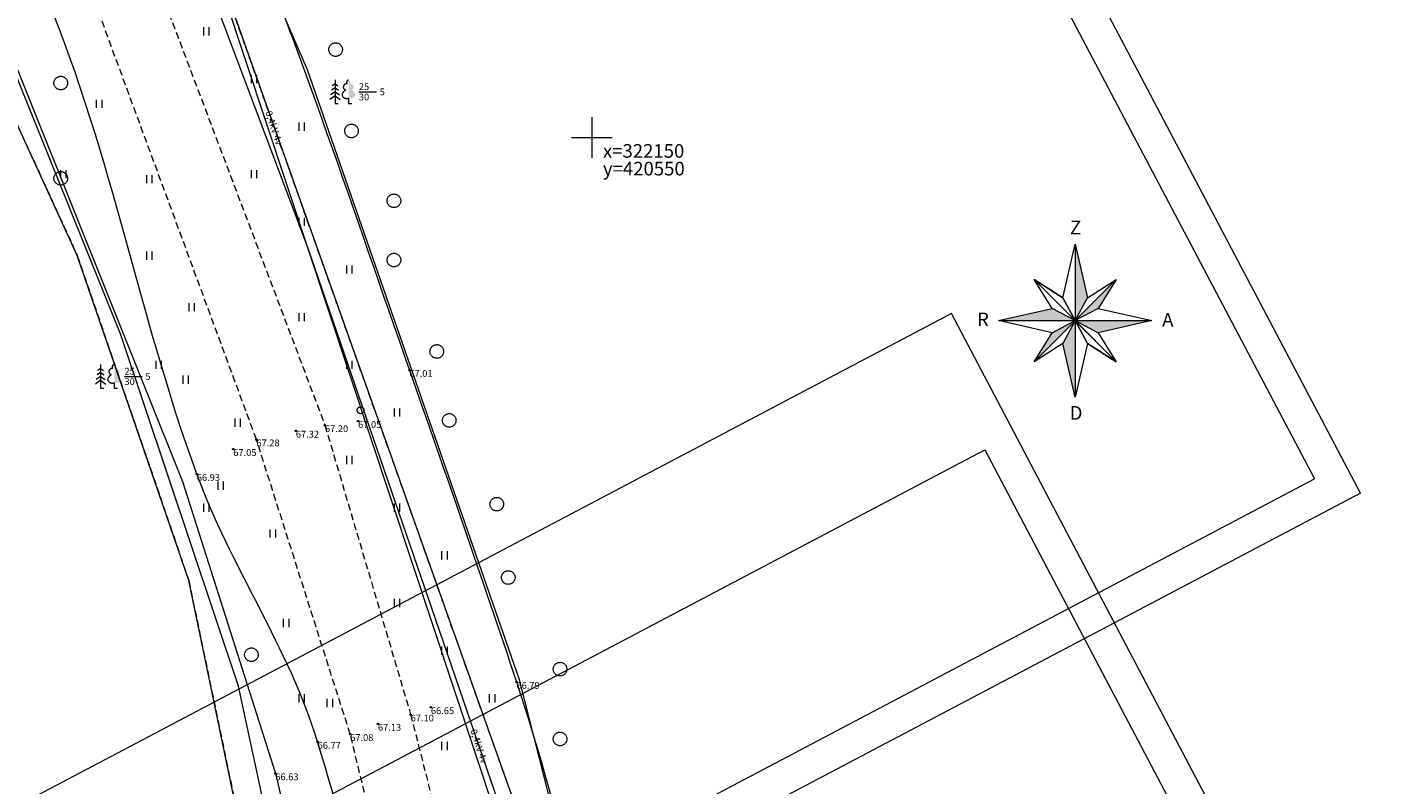
# Model space of a CAD drawing. Units: metres. Extents: x 419476 to 421803, y 321326 to 323104.
# Drawn here: x 420509 to 420608, y 322102 to 322158 of the extents above; entities that cross this region are included whole.
import ezdxf
from ezdxf.enums import TextEntityAlignment as Align

# ---------------------------------------------------------------- set-up
doc = ezdxf.new("R2010")
doc.units = ezdxf.units.M
doc.header["$MEASUREMENT"] = 0
doc.linetypes.add('ADTI_0', pattern=[1000.001, 1000, -0.001])
doc.linetypes.add('ADTI_2', pattern=[0.75, 0.5, -0.25])
for name, color, linetype, lineweight in [('BUVE_INZE_VEKT_####_#', 252, 'ADTI_0', 9), ('RAMI_PLAN_####_TKST_#', 7, 'ADTI_0', 9), ('ROBZ_IERR_####_####_#', 4, 'ADTI_2', 20), ('ROBZ_PROJ_####_####_#', 4, 'ADTI_1', 20)]:
    doc.layers.add(name, color=color, linetype=linetype, lineweight=lineweight)
for name, color, linetype, lineweight, true_color in [('CELI_CMAL_####_####_#', 7, 'ADTI_2', 9, 0xd200d2), ('ELEK_ELEM_####_####_#', 30, 'ADTI_0', 9, 0xff7f00), ('ELEK_VADV_ZSPR_####_#', 30, 'ELEK_VADV_ZSPR', 9, 0xff7f00), ('ELEK_VADV_ZSPR_TKST_#', 30, 'ADTI_0', 9, 0xff7f00), ('GEOD_ELEM_####_####_#', 7, 'ADTI_0', 20, 0xff8c00), ('GEOD_KORD_####_TKST_#', 7, 'ADTI_0', 9, 0xffffff), ('RAMI_UZMR_####_####_#', 7, 'RAMI_UZMR', 9, 0xa500a5), ('RELJ_AATZ_####_TKST_#', 7, 'ADTI_0', 9, 0xffffff), ('RELJ_ELEM_####_####_#', 7, 'ADTI_0', 20, 0xffffff), ('TERT_ELEM_####_####_#', 7, 'ADTI_0', 9, 0x780000), ('TERT_KONT_####_####_#', 7, 'ADTI_1', 20, 0xffffff)]:
    doc.layers.add(name, color=color, linetype=linetype, lineweight=lineweight, true_color=true_color)
doc.styles.add('Arial_1_LB', font='arial.ttf', dxfattribs={"height": 1})
doc.styles.add('Tahoma_05_CB', font='tahoma.ttf', dxfattribs={"height": 0.5})
doc.styles.add('Tahoma_05_LB', font='tahoma.ttf', dxfattribs={"height": 0.5})
doc.styles.add('Tahoma_05_LT', font='tahoma.ttf', dxfattribs={"height": 0.5})
doc.styles.add('Tahoma_1_LC', font='tahoma.ttf', dxfattribs={"height": 1})
doc.linetypes.add('ADTI_1', pattern='A,0,[3,dgnlstyle.shx,S=0.000795238,R=0,X=0,Y=0],-0.6', length=0.6)
doc.linetypes.add('ELEK_VADV_ZSPR', pattern='A,1.75,[6,dgnlstyle.shx,S=0.003968,R=0,X=0,Y=0],7.5,[6,dgnlstyle.shx,S=0.003968,R=180,X=0,Y=0],7.25', length=16.5)
doc.linetypes.add('RAMI_UZMR', pattern='A,2.5,-2.5,2.5,-2.5,[32,dgnlstyle.shx,S=0.032762,R=0,X=0,Y=0],-2.5', length=12.5)

# ---------------------------------------------------------------- blocks, each defined once
blk = doc.blocks.new('PKT')
at = {"layer": 'RELJ_ELEM_####_####_#', "color": 7, "linetype": 'ADTI_0', "lineweight": 20}
blk.add_circle((0, 0), 0.05, dxfattribs=at)
blk = doc.blocks.new('ELKST')
at = {"layer": 'ELEK_ELEM_####_####_#', "color": 30, "linetype": 'ADTI_0', "lineweight": 20, "true_color": 0xff7f00}
blk.add_circle((0, 0), 0.25, dxfattribs=at)
blk = doc.blocks.new('MEZS')
at = {"layer": 'TERT_ELEM_####_####_#', "color": 92, "linetype": 'ADTI_0', "lineweight": 9, "true_color": 0x00e100}
blk.add_circle((0, 0), 0.5, dxfattribs=at)
blk = doc.blocks.new('JMEZRA')
at = {"layer": 'TERT_ELEM_####_####_#', "linetype": 'ADTI_0', "lineweight": 9, "true_color": 0x00e100}
h = blk.add_hatch(color=92, dxfattribs=at)
edge = h.paths.add_edge_path()
edge.add_line((1, 1.75), (1, 0.405))
edge.add_ellipse((1.104, 0.692), major_axis=(-0.358, 0.111), ratio=0.814445, start_angle=87.72962, end_angle=270)
edge.add_ellipse((1.15, 1.231), major_axis=(0.045, -0.248), ratio=0.861323, start_angle=0, end_angle=180)
edge.add_line((1.104, 1.479), (1.103, 1.48))
edge.add_ellipse((1, 1.575), major_axis=(0, -0.175), ratio=0.707107, start_angle=57.04945, end_angle=179.78359)
at = {"layer": 'TERT_ELEM_####_####_#', "color": 92, "linetype": 'ADTI_0', "lineweight": 9, "true_color": 0x00e100}
for p, q in [((0, 1.166), (-0.253, 0.982)), ((0, 1.458), (-0.206, 1.307)), ((0, 1.75), (0, 0)), ((0, 1.458), (0.203, 1.307)), ((0, 1.166), (0.251, 0.982)), ((0, 0.583), (-0.388, 0.297)), ((0, 0.875), (-0.326, 0.636)), ((0, 0.875), (0.324, 0.636)), ((0, 0.583), (0.389, 0.297)), ((0, 0), (0.233, 0)), ((1, 0.405), (1, 0)), ((1, 0), (1.233, 0)), ((1.75, 0.864), (3.05, 0.864))]:
    blk.add_line(p, q, dxfattribs=at)
at = {"layer": 'TERT_ELEM_####_####_#', "color": 92, "linetype": 'ADTI_0', "lineweight": 9, "true_color": 0x00e100, "extrusion": (0, 0, -1)}
for centre, major_axis, ratio, start_param, end_param in [((0.85, 1.231), (-0.045, -0.248), 0.861323, 0, 3.141593), ((1, 1.575), (0, -0.175), 0.707107, 0.995701, 3.137816)]:
    blk.add_ellipse(centre, major_axis=major_axis, ratio=ratio, start_param=start_param, end_param=end_param, dxfattribs=at)
at = {"layer": 'TERT_ELEM_####_####_#', "color": 92, "linetype": 'ADTI_0', "lineweight": 9, "true_color": 0x00e100}
blk.add_ellipse((0.896, 0.692), major_axis=(0.358, 0.111), ratio=0.814445, start_param=1.570796, end_param=4.752015, dxfattribs=at)
at = {"layer": 'TERT_ELEM_####_####_#', "color": 92, "linetype": 'ADTI_0', "lineweight": 9, "true_color": 0x00e100, "style": 'Tahoma_05_LB'}
for tag in ['VID_ATT_STARP_KOKIEM', 'AUGSTUMS', 'DIAMETRS']:
    blk.add_attdef(tag, (0, 0), '', height=0.5, dxfattribs=at)
blk = doc.blocks.new('MEZS_1')
at = {"layer": 'TERT_ELEM_####_####_#', "color": 92, "linetype": 'ADTI_0', "lineweight": 9, "true_color": 0x00e100}
blk.add_circle((0, 0), 0.5, dxfattribs=at)
blk = doc.blocks.new('PLAVA')
at = {"layer": 'TERT_ELEM_####_####_#', "color": 92, "linetype": 'ADTI_0', "lineweight": 9, "true_color": 0x00e100}
for p, q in [((0, 0), (0, 0.6)), ((0.4, 0), (0.4, 0.6))]:
    blk.add_line(p, q, dxfattribs=at)
blk = doc.blocks.new('PLAVA_1')
at = {"layer": 'TERT_ELEM_####_####_#', "color": 92, "linetype": 'ADTI_0', "lineweight": 9, "true_color": 0x00e100}
for p, q in [((0, 0), (0, 0.6)), ((0.4, 0), (0.4, 0.6))]:
    blk.add_line(p, q, dxfattribs=at)
blk = doc.blocks.new('*U35')
at = {"layer": 'RAMI_PLAN_####_TKST_#'}
for p, q in [((210, 74.25), (-210, 74.25)), ((-210, 74.25), (-210, -74.25)), ((210, 74.25), (210, -74.25)), ((-200, 71.75), (207.5, 71.75)), ((-200, -71.75), (-200, 71.75)), ((207.5, -71.75), (207.5, 71.75))]:
    blk.add_line(p, q, dxfattribs=at)
blk = doc.blocks.new('KRUSTS')
at = {"layer": 'GEOD_ELEM_####_####_#', "color": 7, "linetype": 'ADTI_0', "lineweight": 9}
for p, q in [((0, 1.5), (0, 0)), ((-1.5, 0), (0, 0)), ((0, 0), (0, -1.5)), ((0, 0), (1.5, 0))]:
    blk.add_line(p, q, dxfattribs=at)

msp = doc.modelspace()

# ---------------------------------------------------------------- linework, layer by layer
at = {"layer": 'BUVE_INZE_VEKT_####_#'}
for p, q in [((420519.711, 322166.983), (420529.124, 322141.952)), ((420515.42, 322135.49), (420504.706, 322162.016)), ((420529.124, 322141.952), (420538.227, 322115.44)), ((420524.054, 322109.693), (420515.42, 322135.49)), ((420538.227, 322115.44), (420544.121, 322098.274)), ((420527.487, 322093.778), (420524.054, 322109.693))]:
    msp.add_line(p, q, dxfattribs=at)
at = {"layer": 'CELI_CMAL_####_####_#'}
for points in [[(420358.824, 322481.876), (420369.519, 322460.606), (420381.954, 322437.853), (420394.342, 322414.876), (420407.851, 322388.674), (420419.138, 322365.894), (420428.253, 322347.659), (420438.057, 322327.501), (420450.591, 322303.893), (420458.724, 322287.418), (420473.393, 322258.343), (420483.208, 322239.771), (420493.106, 322219.093), (420504.099, 322195.083), (420516.816, 322164.757), (420530.404, 322128.855), (420536.697, 322107.601), (420544.892, 322075.374), (420549.345, 322050.523), (420554.22, 322021.401)], [(420549.806, 322020.083), (420544.904, 322048.334), (420539.917, 322074.917), (420532.257, 322106.164), (420525.37, 322127.813), (420512.41, 322162.925), (420499.411, 322193.699), (420488.494, 322216.746), (420478.92, 322237.506), (420469.592, 322255.713), (420454.496, 322285.101), (420445.704, 322302.591), (420433.813, 322325.539), (420424.022, 322345.526), (420414.915, 322363.624), (420402.877, 322387.691), (420390.111, 322411.911), (420377.742, 322435.47), (420365.496, 322457.987), (420354.05, 322480.057)]]:
    msp.add_lwpolyline(points, dxfattribs=at)
at = {"layer": 'ELEK_VADV_ZSPR_####_#'}
msp.add_line((420547.721, 322085.873), (420516.964, 322178.693), dxfattribs=at)
at = {"layer": 'RAMI_PLAN_####_TKST_#'}
for p, q in [((420585.508, 322142.17), (420585.508, 322130.92)), ((420588.524, 322139.561), (420582.492, 322133.529)), ((420582.492, 322139.561), (420588.524, 322133.529)), ((420585.508, 322136.545), (420583.823, 322137.444)), ((420584.61, 322138.23), (420585.508, 322136.545)), ((420585.508, 322136.545), (420586.407, 322138.23)), ((420587.193, 322137.444), (420585.508, 322136.545)), ((420579.883, 322136.545), (420591.133, 322136.545)), ((420583.823, 322135.647), (420585.508, 322136.545)), ((420585.508, 322136.545), (420584.61, 322134.86)), ((420586.407, 322134.86), (420585.508, 322136.545)), ((420585.508, 322136.545), (420587.193, 322135.647))]:
    msp.add_line(p, q, dxfattribs=at)
for points in [[(420588.524, 322133.529), (420586.407, 322134.86), (420585.508, 322130.92), (420584.61, 322134.86), (420582.492, 322133.529), (420583.823, 322135.647), (420579.883, 322136.545), (420583.823, 322137.444), (420582.492, 322139.561), (420584.61, 322138.23), (420585.508, 322142.17), (420586.407, 322138.23), (420588.524, 322139.561), (420587.193, 322137.444), (420591.133, 322136.545), (420587.193, 322135.647), (420588.524, 322133.529)], [(420585.508, 322136.545), (420584.61, 322138.23), (420582.492, 322139.561), (420585.508, 322136.545)], [(420585.508, 322136.545), (420586.407, 322134.86), (420588.524, 322133.529), (420585.508, 322136.545)]]:
    msp.add_lwpolyline(points, close=True, dxfattribs=at)
at = {"layer": 'RAMI_PLAN_####_TKST_#', "extrusion": (0, 0, -1)}
for points in [[(-420585.508, 322136.545), (-420586.407, 322138.23), (-420585.508, 322142.17)], [(-420587.193, 322137.444), (-420588.524, 322139.561), (-420585.508, 322136.545)], [(-420591.133, 322136.545), (-420585.508, 322136.545), (-420587.193, 322135.647)]]:
    msp.add_solid(points, dxfattribs=at)
at = {"layer": 'RAMI_PLAN_####_TKST_#'}
for points in [[(420585.508, 322136.545), (420583.823, 322137.444), (420579.883, 322136.545)], [(420585.508, 322136.545), (420583.823, 322135.647), (420582.492, 322133.529)], [(420585.508, 322136.545), (420584.61, 322134.86), (420585.508, 322130.92)]]:
    msp.add_solid(points, dxfattribs=at)
at = {"layer": 'RAMI_UZMR_####_####_#', "flags": 128}
msp.add_lwpolyline([(419517.741, 322687.785), (419522.578, 322685.611), (419531.126, 322683.491), (419535.429, 322682.328), (419542.145, 322682.013), (419540.454, 322743.83), (419541.777, 322768.908), (419541.5, 322795.1), (419541.635, 322834.005), (419540.74, 322854.686), (419540.688, 322875.672), (419539.153, 322898.077), (419546.048, 322910.862), (419559.021, 322919.391), (419582.528, 322922.039), (419605.728, 322926.661), (419713, 322945), (419741.114, 322946.164), (419791.323, 322953.206), (419819.15, 322963.644), (419820.191, 322965.141), (419822.179, 322966.973), (419841.429, 322967.48), (419846.537, 322968.193), (419862.239, 322973.987), (419887.774, 322980.15), (419910.234, 322983.752), (419935.334, 322987.778), (419960.435, 322991.803), (419979.715, 322996.177), (420005.64, 323003.759), (420025.186, 323003.135), (420036.034, 322987.623), (420045.388, 322967.622), (420053.122, 322947.784), (420060.044, 322932.367), (420061.229, 322923.883), (420063.813, 322921.043), (420065.997, 322919.743), (420068.181, 322918.443), (420079.549, 322899.436), (420090.346, 322884.579), (420092.958, 322881.122), (420094.312, 322880.108), (420096.815, 322879.193), (420105, 322869), (420146.996, 322836.892), (420160.287, 322826.098), (420179.852, 322804.05), (420185.303, 322798.094), (420206.146, 322766.146), (420237.786, 322702.72), (420277.61, 322623.975), (420294.756, 322581.585), (420307.472, 322547.266), (420327.914, 322515.054), (420329.909, 322509.588), (420346.098, 322477.647), (420359.703, 322453.956), (420383.978, 322408.328), (420397.955, 322384.202), (420408.23, 322357.741), (420417.933, 322341.776), (420440.156, 322300.293), (420464.038, 322248.61), (420493.333, 322191.115), (420506.057, 322159.361), (420519.934, 322124.728), (420526.759, 322103.277), (420533.827, 322074.105), (420537.65, 322043.248), (420539.86, 322038.852), (420541.127, 322034.172), (420549.329, 321995.374), (420556.744, 321965.407), (420568.477, 321932.654), (420575.745, 321903.424), (420576.845, 321898.87), (420576.059, 321894.252), (420588.818, 321873.497), (420598.5, 321849.5), (420606.996, 321826.366), (420618.502, 321806.4), (420622.823, 321801.504), (420635.665, 321800.057), (420636.267, 321798.351), (420641.249, 321796.313), (420643.696, 321795.312), (420645.118, 321795.856), (420666.932, 321793.268), (420690.709, 321788.899), (420694.877, 321788.133), (420703.903, 321789.872), (420743.259, 321788.238), (420788.439, 321783.048), (420828.152, 321775.658), (420875.712, 321761.096), (420898.211, 321748.06), (420917.563, 321734.808), (420956.099, 321702.234), (420996.548, 321672.474), (421037.924, 321644.383), (421057.5, 321628.5), (421075.316, 321614.453), (421098.474, 321601.138), (421125.461, 321587.254), (421132.296, 321578.487), (421139.462, 321569.557), (421140.761, 321545.789), (421142.863, 321519.913), (421146.115, 321490.222), (421150.383, 321464.639), (421162.04, 321444.415), (421177.986, 321432.807), (421199.928, 321427.652), (421216.86, 321423.88), (421218.306, 321423.371), (421220.048, 321421.392), (421245.733, 321414.907), (421252.349, 321407.884), (421263.871, 321411.167), (421276.785, 321410.694), (421283.846, 321416.353), (421296.917, 321416.307), (421324.372, 321422.76), (421352.128, 321427.76), (421369.665, 321429.817), (421390.632, 321436.07), (421413.067, 321440.311), (421427.197, 321441.543), (421445.526, 321444.859), (421448.109, 321443.907), (421466.048, 321442.396), (421485.358, 321438.001), (421487.76, 321435.808), (421489.212, 321432.897), (421499.358, 321429.892), (421501.691, 321427.059), (421507.951, 321426.945), (421517.09, 321430.248), (421530.44, 321432.278), (421543.887, 321438.805), (421548.112, 321438.254), (421552.535, 321442.876), (421567.55, 321448.026), (421594.154, 321454.055), (421612.668, 321457.808), (421638.935, 321463.133), (421661.315, 321467.67), (421665.535, 321466.881), (421668.547, 321470.515), (421680.305, 321477.656), (421705.984, 321482.883), (421700.276, 321502.607), (421675.147, 321495.775), (421659.179, 321492.021), (421638.842, 321488.013), (421635.895, 321487.22), (421631.75, 321486.409), (421615.535, 321480.212), (421613.14, 321479.296), (421607.144, 321477.905), (421599.673, 321478.132), (421595.855, 321479.566), (421595.255, 321477.969), (421594.572, 321476.577), (421587.557, 321473.042), (421581.655, 321470.757), (421575.884, 321470.394), (421573.478, 321472.819), (421565.965, 321472.374), (421563.57, 321471.297), (421559.519, 321471.125), (421558.784, 321467.065), (421552.181, 321464.723), (421546.25, 321466.432), (421527.577, 321460.847), (421512.526, 321455.251), (421494.59, 321456.582), (421472.971, 321462.618), (421454.058, 321466.497), (421434.678, 321465.737), (421410.708, 321462.37), (421386.1, 321456.289), (421364.894, 321449.461), (421343.654, 321444.174), (421320.168, 321438.81), (421296.266, 321435.772), (421271.188, 321433.553), (421248.605, 321435.581), (421226.774, 321440.654), (421204.486, 321445.452), (421187.691, 321452.754), (421176.791, 321462.981), (421168.642, 321470.422), (421163.364, 321492.841), (421161.75, 321516.75), (421162.18, 321550.478), (421163.11, 321555.518), (421160.236, 321557.475), (421155.918, 321573.441), (421146.414, 321594.04), (421129.703, 321604.581), (421106.277, 321618.485), (421088.175, 321629.228), (421071, 321643.3), (421049.642, 321659.682), (421028.071, 321673.457), (421006.873, 321688.537), (420987.59, 321704.021), (420974.622, 321714.434), (420969.098, 321718.87), (420942.61, 321738.96), (420909.773, 321766.104), (420881.276, 321779.121), (420854.5, 321789.5), (420810.907, 321799.137), (420786.826, 321801.49), (420767.125, 321803.998), (420742.719, 321806.311), (420695.671, 321807.91), (420685.681, 321809.084), (420656.191, 321812.09), (420649.373, 321815.461), (420638.741, 321819.599), (420630.5, 321824.5), (420623.045, 321834.128), (420614.397, 321857.832), (420595.5, 321908.5), (420585.93, 321938.122), (420566.339, 321998.762), (420560.544, 322025.639), (420558.536, 322044.645), (420566.356, 322048.062), (420552.286, 322080.261), (420544.686, 322110.161), (420529.122, 322154.963), (420507.483, 322205.23), (420487.857, 322243.225), (420454.5, 322309.983), (420433.211, 322352.59), (420413.921, 322391.196), (420351.613, 322514.419), (420322.683, 322571.631), (420300, 322626), (420297.11, 322636.709), (420288, 322668.3), (420276, 322686.3), (420258.071, 322718.033), (420230.633, 322762.903), (420216.219, 322785.658), (420196.439, 322815.23), (420191.217, 322819.954), (420179.267, 322834.1), (420142.759, 322868.903), (420123.146, 322882.957), (420107.119, 322897.202), (420091.4, 322910.6), (420084.466, 322929.263), (420083.395, 322930.967), (420080.637, 322934.555), (420069.88, 322955.561), (420062.649, 322975.404), (420053.165, 322996.268), (420046.935, 323009.974), (420039.278, 323022.528), (420034.75, 323034.282), (420029.614, 323031.691), (420025.329, 323030.691), (420019.694, 323029.338), (420016.704, 323023.684), (419997.697, 323019.047), (419977.881, 323014.022), (419954.721, 323009.697), (419931.647, 323005.143), (419902.767, 323000.668), (419884.677, 322998.578), (419872.841, 322996.235), (419853.135, 322994.998), (419837.393, 322990.236), (419829.39, 322986.299), (419827.394, 322986.15), (419808.039, 322982.231), (419801.926, 322982.285), (419798.42, 322980.652), (419794.851, 322980.355), (419789.847, 322979.939), (419742.727, 322971.536), (419722.996, 322965.848), (419703.846, 322963.057), (419624.138, 322949.165), (419572.973, 322942.128), (419567.433, 322939.34), (419559.06, 322939.349), (419552.694, 322936.842), (419527.069, 322923.72), (419522.41, 322916.565), (419520.452, 322901.311), (419520.923, 322873.593), (419521.368, 322854.391), (419522.165, 322820.006), (419523, 322791), (419517.611, 322729.697), (419518.056, 322693.544), (419517.741, 322687.785)], dxfattribs=at)
at = {"layer": 'ROBZ_IERR_####_####_#'}
for p, q in [((420430.481, 322319.383), (420512.212, 322141.333)), ((420545.101, 322098.921), (420508.837, 322200.946)), ((420512.212, 322141.333), (420520.401, 322117.464)), ((420520.401, 322117.464), (420540.479, 322020.897))]:
    msp.add_line(p, q, dxfattribs=at)
at = {"layer": 'ROBZ_PROJ_####_####_#'}
for p, q in [((420512.212, 322141.333), (420430.481, 322319.383)), ((420508.837, 322200.946), (420545.101, 322098.921)), ((420520.401, 322117.464), (420512.212, 322141.333)), ((420540.479, 322020.897), (420520.401, 322117.464))]:
    msp.add_line(p, q, dxfattribs=at)
at = {"layer": 'TERT_KONT_####_####_#'}
for points, knots in [([(420347.469, 322517.304), (420353.093, 322506.494), (420358.718, 322495.684), (420364.342, 322484.874), (420367.988, 322477.866), (420371.412, 322470.743), (420375.022, 322463.716), (420379.081, 322455.815), (420383.608, 322448.158), (420387.609, 322440.227), (420391.378, 322432.756), (420395.077, 322425.251), (420398.793, 322417.754), (420403.329, 322408.602), (420407.764, 322399.398), (420412.299, 322390.246), (420416.091, 322382.593), (420421.399, 322375.753), (420425.168, 322368.088), (420428.037, 322362.254), (420430.415, 322356.186), (420433.272, 322350.346), (420436.559, 322343.628), (420439.847, 322336.909), (420443.179, 322330.212), (420447.154, 322322.223), (420451.121, 322314.232), (420455.192, 322306.292), (420457.968, 322300.878), (420460.99, 322295.594), (420463.771, 322290.183), (420468.44, 322281.098), (420473.097, 322272.007), (420477.764, 322262.922), (420481.349, 322255.943), (420484.939, 322248.967), (420488.528, 322241.991), (420492.053, 322235.14), (420496.1, 322228.563), (420499.492, 322221.642), (420503.301, 322213.871), (420506.385, 322205.768), (420509.945, 322197.887), (420514.539, 322187.718), (420519.837, 322177.863), (420524.059, 322167.518), (420528.7, 322156.149), (420532.548, 322144.499), (420536.604, 322132.916), (420539.274, 322125.291), (420541.919, 322117.662), (420544.47, 322109.999), (420547.989, 322099.432), (420550.131, 322088.438), (420553.752, 322077.9), (420556.324, 322070.415), (420559.082, 322062.997), (420562.022, 322055.652), (420563.66, 322051.559), (420565.298, 322047.466), (420566.936, 322043.373)], [0, 0, 0, 0, 0.069847, 0.069847, 0.069847, 0.11513, 0.11513, 0.11513, 0.166047, 0.166047, 0.166047, 0.214008, 0.214008, 0.214008, 0.272559, 0.272559, 0.272559, 0.321517, 0.321517, 0.321517, 0.358784, 0.358784, 0.358784, 0.401658, 0.401658, 0.401658, 0.4528, 0.4528, 0.4528, 0.487671, 0.487671, 0.487671, 0.546218, 0.546218, 0.546218, 0.591187, 0.591187, 0.591187, 0.635351, 0.635351, 0.635351, 0.684938, 0.684938, 0.684938, 0.748923, 0.748923, 0.748923, 0.819245, 0.819245, 0.819245, 0.865539, 0.865539, 0.865539, 0.929381, 0.929381, 0.929381, 0.97473, 0.97473, 0.97473, 1, 1, 1, 1]), ([(420537.65, 322043.248), (420539.099, 322044.678), (420540.549, 322046.109), (420541.998, 322047.539), (420542.514, 322048.048), (420541.77, 322048.972), (420541.644, 322049.686), (420540.18, 322057.993), (420538.732, 322066.302), (420537.233, 322074.605), (420535.346, 322085.057), (420532.984, 322095.411), (420529.867, 322105.596), (420527.755, 322112.499), (420523.452, 322118.531), (420520.99, 322125.274), (420516.663, 322137.124), (420514.547, 322149.84), (420509.468, 322161.422), (420504.962, 322171.697), (420500.382, 322181.941), (420495.876, 322192.216), (420492.46, 322200.006), (420489.047, 322207.798), (420485.633, 322215.589), (420482.713, 322222.254), (420479.957, 322228.996), (420477.069, 322235.67), (420474.445, 322241.735), (420466.965, 322244.783), (420464.125, 322250.704), (420462.121, 322254.881), (420464.293, 322260.422), (420462.189, 322264.567), (420458.927, 322270.994), (420455.045, 322277.18), (420451.814, 322283.629), (420448.755, 322289.736), (420445.928, 322296.052), (420442.909, 322302.151), (420439.48, 322309.079), (420432.861, 322314.269), (420429.449, 322321.222), (420428.758, 322322.631), (420431.272, 322324.406), (420430.58, 322325.815), (420427.671, 322331.736), (420424.236, 322337.469), (420421.352, 322343.426), (420418.246, 322349.841), (420415.117, 322356.269), (420412.061, 322362.718), (420408.219, 322370.824), (420405.063, 322379.249), (420401.191, 322387.341), (420397.247, 322395.584), (420390.836, 322402.472), (420386.574, 322410.539), (420382.419, 322418.404), (420379.599, 322426.981), (420375.27, 322434.763), (420371.286, 322441.926), (420366.746, 322448.788), (420362.796, 322455.972), (420358.68, 322463.458), (420355.094, 322471.247), (420350.747, 322478.606), (420344.771, 322488.721), (420338.796, 322498.837), (420332.82, 322508.952)], [0, 0, 0, 0, 0.011793, 0.011793, 0.011793, 0.015993, 0.015993, 0.015993, 0.064848, 0.064848, 0.064848, 0.126343, 0.126343, 0.126343, 0.168018, 0.168018, 0.168018, 0.241261, 0.241261, 0.241261, 0.306242, 0.306242, 0.306242, 0.355507, 0.355507, 0.355507, 0.397651, 0.397651, 0.397651, 0.43595, 0.43595, 0.43595, 0.462972, 0.462972, 0.462972, 0.504869, 0.504869, 0.504869, 0.544543, 0.544543, 0.544543, 0.589606, 0.589606, 0.589606, 0.598738, 0.598738, 0.598738, 0.637121, 0.637121, 0.637121, 0.678458, 0.678458, 0.678458, 0.730419, 0.730419, 0.730419, 0.783351, 0.783351, 0.783351, 0.834957, 0.834957, 0.834957, 0.882457, 0.882457, 0.882457, 0.931958, 0.931958, 0.931958, 1, 1, 1, 1])]:
    msp.add_open_spline(points, degree=3, knots=knots, dxfattribs=at)

# ---------------------------------------------------------------- block references
at = {"layer": 'ELEK_ELEM_####_####_#', "color": 30, "linetype": 'ADTI_0', "lineweight": 20, "true_color": 0xff7f00}
msp.add_blockref('ELKST', (420533.019, 322129.958), dxfattribs=at)
at = {"layer": 'GEOD_ELEM_####_####_#', "color": 7, "linetype": 'ADTI_0', "lineweight": 9, "true_color": 0xffffff}
msp.add_blockref('KRUSTS', (420550, 322150), dxfattribs=at)
at = {"layer": 'RAMI_PLAN_####_TKST_#', "rotation": 297.7841869476887}
for p in [(420442.878, 322275.045), (420608.623, 321916.657)]:
    msp.add_blockref('*U35', p, dxfattribs=at)
at = {"layer": 'RELJ_ELEM_####_####_#', "color": 7, "linetype": 'ADTI_0', "lineweight": 20, "true_color": 0xffffff}
for p in [(420536.604, 322132.916), (420528.266, 322128.449), (420530.404, 322128.855), (420532.839, 322129.159), (420525.37, 322127.813), (420523.67, 322127.103), (420520.99, 322125.274), (420544.47, 322109.999), (420536.697, 322107.601), (420538.184, 322108.135), (420534.295, 322106.915), (420529.867, 322105.596), (420532.257, 322106.164), (420526.759, 322103.277)]:
    msp.add_blockref('PKT', p, dxfattribs=at)
at = {"layer": 'TERT_ELEM_####_####_#', "color": 92, "linetype": 'ADTI_0', "lineweight": 9, "true_color": 0x00e100}
for name, p in [('PLAVA_1', (420521.5, 322157.5)), ('MEZS', (420531.186, 322156.457)), ('MEZS_1', (420511, 322154)), ('PLAVA_1', (420525, 322154)), ('PLAVA', (420513.634, 322152.172)), ('PLAVA_1', (420528.5, 322150.5)), ('MEZS', (420532.354, 322150.48)), ('MEZS_1', (420511, 322147)), ('PLAVA_1', (420511, 322147)), ('PLAVA_1', (420525, 322147)), ('PLAVA', (420517.313, 322146.635)), ('MEZS', (420535.47, 322145.348)), ('PLAVA_1', (420528.5, 322143.5)), ('PLAVA', (420517.313, 322141.019)), ('MEZS', (420535.47, 322140.995)), ('PLAVA_1', (420532, 322140)), ('PLAVA', (420520.426, 322137.232)), ('PLAVA_1', (420528.5, 322136.5)), ('MEZS', (420538.618, 322134.284)), ('PLAVA_1', (420518, 322133)), ('PLAVA_1', (420532, 322133)), ('PLAVA', (420519.98, 322131.913)), ('PLAVA_1', (420535.5, 322129.5)), ('MEZS', (420539.527, 322129.216)), ('PLAVA', (420523.808, 322128.752)), ('PLAVA_1', (420532, 322126)), ('PLAVA', (420522.552, 322124.124)), ('MEZS', (420543.024, 322123.061)), ('PLAVA_1', (420521.5, 322122.5)), ('PLAVA_1', (420535.5, 322122.5)), ('PLAVA', (420526.389, 322120.609)), ('PLAVA_1', (420539, 322119)), ('MEZS', (420543.868, 322117.669)), ('PLAVA_1', (420535.5, 322115.5)), ('PLAVA', (420527.365, 322114.035)), ('MEZS_1', (420525, 322112)), ('PLAVA_1', (420539, 322112)), ('MEZS', (420547.669, 322110.943)), ('PLAVA_1', (420528.5, 322108.5)), ('PLAVA', (420530.572, 322108.153)), ('PLAVA_1', (420542.5, 322108.5)), ('PLAVA_1', (420539, 322105)), ('MEZS', (420547.669, 322105.81))]:
    msp.add_blockref(name, p, dxfattribs=at)
ref = msp.add_blockref('JMEZRA', (420531.143, 322152.486), dxfattribs=at)
ref.add_attrib('AUGSTUMS', '25', (420532.893, 322153.488), dxfattribs={"color": 92, "linetype": 'ADTI_0', "lineweight": 9, "true_color": 0x00e100, "height": 0.5, "style": 'Tahoma_05_LB'})
ref.add_attrib('DIAMETRS', '30', (420532.893, 322152.724), dxfattribs={"color": 92, "linetype": 'ADTI_0', "lineweight": 9, "true_color": 0x00e100, "height": 0.5, "style": 'Tahoma_05_LB'})
ref.add_attrib('VID_ATT_STARP_KOKIEM', '5', (420534.425, 322153.1), dxfattribs={"color": 92, "linetype": 'ADTI_0', "lineweight": 9, "true_color": 0x00e100, "height": 0.5, "style": 'Tahoma_05_LB'})
ref = msp.add_blockref('JMEZRA', (420513.929, 322131.577), dxfattribs=at)
ref.add_attrib('AUGSTUMS', '25', (420515.679, 322132.579), dxfattribs={"color": 92, "linetype": 'ADTI_0', "lineweight": 9, "true_color": 0x00e100, "height": 0.5, "style": 'Tahoma_05_LB'})
ref.add_attrib('DIAMETRS', '30', (420515.679, 322131.815), dxfattribs={"color": 92, "linetype": 'ADTI_0', "lineweight": 9, "true_color": 0x00e100, "height": 0.5, "style": 'Tahoma_05_LB'})
ref.add_attrib('VID_ATT_STARP_KOKIEM', '5', (420517.211, 322132.191), dxfattribs={"color": 92, "linetype": 'ADTI_0', "lineweight": 9, "true_color": 0x00e100, "height": 0.5, "style": 'Tahoma_05_LB'})

# ---------------------------------------------------------------- texts
at = {"layer": 'ELEK_VADV_ZSPR_TKST_#', "style": 'Tahoma_05_CB'}
for p in [(420526.424, 322150.62), (420541.476, 322105.196)]:
    msp.add_text('0,4kV 4v', height=0.5, rotation=288.33322, dxfattribs=at).set_placement(p, align=Align.CENTER)
at = {"layer": 'GEOD_KORD_####_TKST_#', "style": 'Tahoma_1_LC'}
for s, p in [('x=322150', (420550.819, 322149.012)), ('y=420550', (420550.819, 322147.712))]:
    msp.add_text(s, height=1, dxfattribs=at).set_placement(p, align=Align.MIDDLE_LEFT)
at = {"layer": 'RAMI_PLAN_####_TKST_#', "char_height": 1, "attachment_point": 1, "line_spacing_factor": 0.72, "style": 'Arial_1_LB'}
for s, insert in [('Z', (420585.12, 322143.887)), ('R', (420578.298, 322137.138)), ('A', (420591.892, 322137.104)), ('D', (420585.104, 322130.267))]:
    msp.add_mtext(s, dxfattribs=dict(at, insert=insert))
at = {"layer": 'RELJ_AATZ_####_TKST_#', "style": 'Tahoma_05_LT'}
for s, p in [('67.01', (420536.604, 322132.916)), ('67.32', (420528.266, 322128.449)), ('67.20', (420530.404, 322128.855)), ('67.05', (420532.839, 322129.159)), ('67.28', (420525.37, 322127.813)), ('67.05', (420523.67, 322127.103)), ('66.93', (420520.99, 322125.274)), ('66.79', (420544.47, 322109.999)), ('67.10', (420536.697, 322107.601)), ('66.65', (420538.184, 322108.135)), ('67.13', (420534.295, 322106.915)), ('66.77', (420529.867, 322105.596)), ('67.08', (420532.257, 322106.164)), ('66.63', (420526.759, 322103.277))]:
    msp.add_text(s, height=0.5, dxfattribs=at).set_placement(p, align=Align.TOP_LEFT)

doc.saveas('drawing.dxf')
